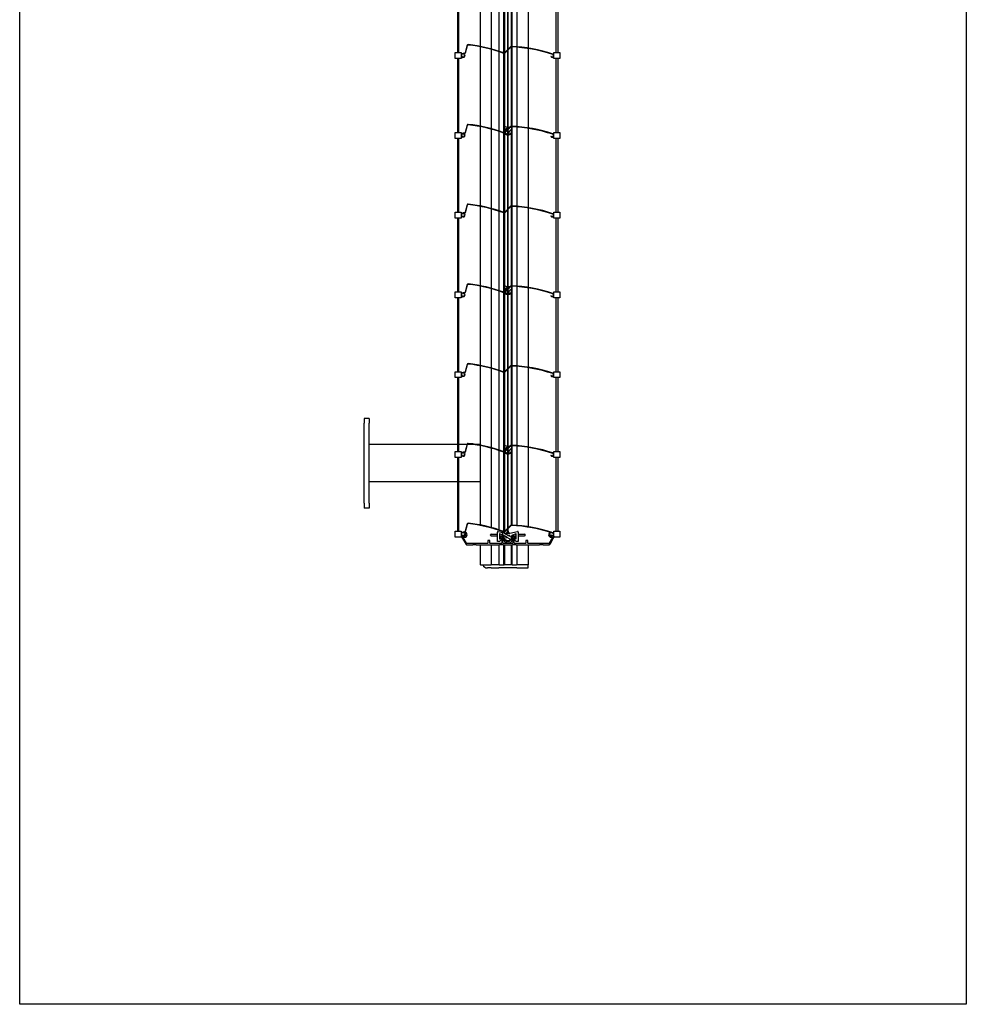
# Model space of a CAD drawing. Units: millimetres. Extents: x -22 to 361286, y -3817 to 3265.
# Drawn here: x 1528 to 2478, y -84 to 904 of the extents above; entities that cross this region are included whole.
import ezdxf

# ---------------------------------------------------------------- set-up
doc = ezdxf.new("R2010")
doc.units = ezdxf.units.MM
doc.header["$LTSCALE"] = 5
doc.layers.add('SLT_tabelka', color=20, linetype='Continuous')
doc.layers.add('system', color=120, linetype='Continuous', lineweight=25)

msp = doc.modelspace()

# ---------------------------------------------------------------- linework, layer by layer
at = {"layer": 'SLT_tabelka'}
msp.add_lwpolyline([(1528.32, 1866.09), (2478.32, 1866.09), (2478.32, -83.91), (1528.32, -83.91)], close=True, dxfattribs=at)
at = {"layer": 'system'}
for p, q in [((1990.53, 956.36), (1990.53, 876.82)), ((2001.43, 953.84), (2001.43, 874.31)), ((2009.23, 951.5), (2009.23, 871.97)), ((2014.02, 949.82), (2014.02, 870.3)), ((2014.92, 949.83), (2014.92, 870.4)), ((2018.07, 873.55), (2018.07, 952.91)), ((2018.37, 953.21), (2018.37, 873.85)), ((2021.52, 953.53), (2021.52, 876.71)), ((2022.42, 876.68), (2022.42, 956.23)), ((2027.23, 955.94), (2027.23, 876.39)), ((2038.73, 954.6), (2038.73, 875.05)), ((1967.58, 944.57), (1967.58, 870.57)), ((1969.08, 870.57), (1969.08, 944.57)), ((2066.78, 870.57), (2066.78, 944.57)), ((2068.28, 944.57), (2068.28, 870.57)), ((1965.33, 864.57), (1965.33, 870.57)), ((1965.33, 870.57), (1971.33, 870.57)), ((1971.33, 870.57), (1971.33, 867.77)), ((1974.33, 869.73), (1973.33, 869.73)), ((1973.33, 869.28), (1974.33, 869.28)), ((1977.37, 877.9), (1975.3, 870.46)), ((1975.73, 870.34), (1977.8, 877.78)), ((1990.53, 876.36), (1990.53, 796.82)), ((2001.43, 873.84), (2001.43, 794.31)), ((2009.23, 871.5), (2009.23, 791.97)), ((2014.02, 869.82), (2014.02, 790.3)), ((2020.95, 876.42), (2014.86, 870.33)), ((2014.92, 869.83), (2014.92, 790.4)), ((2015.18, 870.02), (2021.27, 876.1)), ((2018.07, 793.55), (2018.07, 872.91)), ((2018.37, 873.21), (2018.37, 793.85)), ((2021.52, 876.25), (2021.52, 796.71)), ((2022.42, 796.68), (2022.42, 876.23)), ((2027.23, 875.94), (2027.23, 796.39)), ((2038.73, 874.6), (2038.73, 795.05)), ((2064.53, 864.57), (2064.53, 870.57)), ((2064.53, 870.57), (2070.53, 870.57)), ((2070.53, 870.57), (2070.53, 864.57)), ((1971.33, 864.57), (1965.33, 864.57)), ((1967.58, 864.57), (1967.58, 790.57)), ((1969.08, 790.57), (1969.08, 864.57)), ((1971.33, 867.7), (1971.33, 864.57)), ((1975.3, 868.08), (1974.86, 868)), ((2061.75, 866.81), (2061.36, 866.58)), ((2070.53, 864.57), (2064.53, 864.57)), ((2066.78, 790.57), (2066.78, 864.57)), ((2068.28, 864.57), (2068.28, 790.57)), ((1965.33, 784.57), (1965.33, 790.57)), ((1965.33, 790.57), (1971.33, 790.57)), ((1971.33, 790.57), (1971.33, 787.77)), ((1977.37, 797.9), (1975.3, 790.46)), ((1975.73, 790.34), (1977.8, 797.78)), ((1990.53, 796.36), (1990.53, 716.82)), ((2001.43, 793.84), (2001.43, 714.31)), ((2009.23, 791.5), (2009.23, 711.97)), ((2020.95, 796.42), (2014.86, 790.33)), ((2015.18, 790.02), (2021.27, 796.1)), ((2016.45, 789.17), (2015.39, 790.23)), ((2016.01, 793.67), (2017.61, 795.28)), ((2018.07, 794.61), (2016.31, 792.85)), ((2016.49, 791.96), (2016.31, 792.14)), ((2018.07, 790.08), (2017.52, 789.52)), ((2018.07, 713.55), (2018.07, 792.91)), ((2018.43, 794.97), (2018.37, 794.91)), ((2021.76, 793.77), (2018.37, 790.38)), ((2018.37, 793.21), (2018.37, 713.85)), ((2019.32, 794.79), (2019.14, 794.97)), ((2019.34, 789.73), (2019.98, 791.86)), ((2021.05, 795.89), (2022.11, 794.83)), ((2021.52, 796.25), (2021.52, 795.42)), ((2021.52, 793.53), (2021.52, 716.71)), ((2021.76, 793.77), (2022.11, 794.12)), ((2022.42, 716.68), (2022.42, 796.23)), ((2027.23, 795.94), (2027.23, 716.39)), ((2038.73, 794.6), (2038.73, 715.05)), ((2064.53, 784.57), (2064.53, 790.57)), ((2064.53, 790.57), (2070.53, 790.57)), ((2070.53, 790.57), (2070.53, 784.57)), ((1971.33, 784.57), (1965.33, 784.57)), ((1967.58, 784.57), (1967.58, 710.57)), ((1969.08, 710.57), (1969.08, 784.57)), ((1971.33, 787.7), (1971.33, 784.57)), ((1974.33, 789.73), (1973.33, 789.73)), ((1973.33, 789.28), (1974.33, 789.28)), ((1975.3, 788.08), (1974.86, 788)), ((2014.02, 789.82), (2014.02, 710.3)), ((2014.92, 789.83), (2014.92, 710.4)), ((2017.16, 789.17), (2017.52, 789.52)), ((2018.37, 789.66), (2018.51, 789.52)), ((2061.75, 786.81), (2061.36, 786.58)), ((2070.53, 784.57), (2064.53, 784.57)), ((2066.78, 710.57), (2066.78, 784.57)), ((2068.28, 784.57), (2068.28, 710.57)), ((1977.37, 717.9), (1975.3, 710.46)), ((1975.73, 710.34), (1977.8, 717.78)), ((1990.53, 716.36), (1990.53, 636.82)), ((2001.43, 713.84), (2001.43, 634.31)), ((2009.23, 711.5), (2009.23, 631.97)), ((2020.95, 716.42), (2014.86, 710.33)), ((2015.18, 710.02), (2021.27, 716.1)), ((2018.07, 633.55), (2018.07, 712.91)), ((2018.37, 713.21), (2018.37, 633.85)), ((2021.52, 716.25), (2021.52, 636.71)), ((2022.42, 636.68), (2022.42, 716.23)), ((2027.23, 715.94), (2027.23, 636.39)), ((2038.73, 714.6), (2038.73, 635.05)), ((1965.33, 704.57), (1965.33, 710.57)), ((1965.33, 710.57), (1971.33, 710.57)), ((1971.33, 704.57), (1965.33, 704.57)), ((1967.58, 704.57), (1967.58, 630.57)), ((1969.08, 630.57), (1969.08, 704.57)), ((1971.33, 710.57), (1971.33, 707.77)), ((1971.33, 707.7), (1971.33, 704.57)), ((1974.33, 709.73), (1973.33, 709.73)), ((1973.33, 709.28), (1974.33, 709.28)), ((1975.3, 708.08), (1974.86, 708)), ((2014.02, 709.82), (2014.02, 630.3)), ((2014.92, 709.83), (2014.92, 630.4)), ((2061.75, 706.81), (2061.36, 706.58)), ((2064.53, 704.57), (2064.53, 710.57)), ((2064.53, 710.57), (2070.53, 710.57)), ((2070.53, 704.57), (2064.53, 704.57)), ((2066.78, 630.57), (2066.78, 704.57)), ((2068.28, 704.57), (2068.28, 630.57)), ((2070.53, 710.57), (2070.53, 704.57)), ((1977.37, 637.9), (1975.3, 630.46)), ((1975.73, 630.34), (1977.8, 637.78)), ((1990.53, 636.36), (1990.53, 556.82)), ((2001.43, 633.84), (2001.43, 554.31)), ((2020.95, 636.42), (2014.86, 630.33)), ((2015.18, 630.02), (2021.27, 636.1)), ((2016.01, 633.67), (2017.61, 635.28)), ((2018.07, 634.61), (2016.31, 632.85)), ((2016.49, 631.96), (2016.31, 632.14)), ((2018.07, 553.55), (2018.07, 632.91)), ((2018.43, 634.97), (2018.37, 634.91)), ((2021.76, 633.77), (2018.37, 630.38)), ((2018.37, 633.21), (2018.37, 553.85)), ((2019.32, 634.79), (2019.14, 634.97)), ((2021.05, 635.89), (2022.11, 634.83)), ((2021.52, 636.25), (2021.52, 635.42)), ((2021.52, 633.53), (2021.52, 556.71)), ((2021.76, 633.77), (2022.11, 634.12)), ((2022.42, 556.68), (2022.42, 636.23)), ((2027.23, 635.94), (2027.23, 556.39)), ((2038.73, 634.6), (2038.73, 555.05)), ((1965.33, 624.57), (1965.33, 630.57)), ((1965.33, 630.57), (1971.33, 630.57)), ((1971.33, 624.57), (1965.33, 624.57)), ((1967.58, 624.57), (1967.58, 550.57)), ((1969.08, 550.57), (1969.08, 624.57)), ((1971.33, 630.57), (1971.33, 627.77)), ((1971.33, 627.7), (1971.33, 624.57)), ((1974.33, 629.73), (1973.33, 629.73)), ((1973.33, 629.28), (1974.33, 629.28)), ((1975.3, 628.08), (1974.86, 628)), ((2009.23, 631.5), (2009.23, 551.97)), ((2014.02, 629.82), (2014.02, 550.3)), ((2014.92, 629.83), (2014.92, 550.4)), ((2016.45, 629.17), (2015.39, 630.23)), ((2017.16, 629.17), (2017.52, 629.52)), ((2018.07, 630.08), (2017.52, 629.52)), ((2018.37, 629.66), (2018.51, 629.52)), ((2019.34, 629.73), (2019.98, 631.86)), ((2061.75, 626.81), (2061.36, 626.58)), ((2064.53, 624.57), (2064.53, 630.57)), ((2064.53, 630.57), (2070.53, 630.57)), ((2070.53, 624.57), (2064.53, 624.57)), ((2066.78, 550.57), (2066.78, 624.57)), ((2068.28, 624.57), (2068.28, 550.57)), ((2070.53, 630.57), (2070.53, 624.57)), ((1977.37, 557.9), (1975.3, 550.46)), ((1975.73, 550.34), (1977.8, 557.78)), ((1990.53, 556.36), (1990.53, 476.82)), ((2001.43, 553.84), (2001.43, 474.31)), ((2020.95, 556.42), (2014.86, 550.33)), ((2015.18, 550.02), (2021.27, 556.1)), ((2018.37, 553.21), (2018.37, 473.85)), ((2021.52, 556.25), (2021.52, 476.71)), ((2022.42, 476.68), (2022.42, 556.23)), ((2027.23, 555.94), (2027.23, 476.39)), ((2038.73, 554.6), (2038.73, 475.05)), ((1965.33, 544.57), (1965.33, 550.57)), ((1965.33, 550.57), (1971.33, 550.57)), ((1971.33, 544.57), (1965.33, 544.57)), ((1967.58, 544.57), (1967.58, 470.57)), ((1969.08, 470.57), (1969.08, 544.57)), ((1971.33, 550.57), (1971.33, 547.77)), ((1971.33, 547.7), (1971.33, 544.57)), ((1974.33, 549.73), (1973.33, 549.73)), ((1973.33, 549.28), (1974.33, 549.28)), ((1975.3, 548.08), (1974.86, 548)), ((2009.23, 551.5), (2009.23, 471.97)), ((2014.02, 549.82), (2014.02, 470.3)), ((2014.92, 549.83), (2014.92, 470.4)), ((2018.07, 473.55), (2018.07, 552.91)), ((2061.75, 546.81), (2061.36, 546.58)), ((2064.53, 544.57), (2064.53, 550.57)), ((2064.53, 550.57), (2070.53, 550.57)), ((2070.53, 544.57), (2064.53, 544.57)), ((2066.78, 470.57), (2066.78, 544.57)), ((2068.28, 544.57), (2068.28, 470.57)), ((2070.53, 550.57), (2070.53, 544.57)), ((1873.93, 503.77), (1873.93, 498.77)), ((1878.93, 503.77), (1873.93, 503.77)), ((1878.93, 503.77), (1878.93, 498.77)), ((1873.93, 418.77), (1873.93, 498.77)), ((1878.93, 418.77), (1878.93, 498.77)), ((1967.58, 477.57), (1878.93, 477.57)), ((1977.28, 477.57), (1969.08, 477.57)), ((1977.37, 477.9), (1975.3, 470.46)), ((1975.73, 470.34), (1977.8, 477.78)), ((1983.28, 477.57), (1977.75, 477.57)), ((1990.53, 477.57), (1986.28, 477.57)), ((1990.53, 476.36), (1990.53, 396.82)), ((2020.95, 476.42), (2014.86, 470.33)), ((2015.18, 470.02), (2021.27, 476.1)), ((2016.01, 473.67), (2017.61, 475.28)), ((2018.07, 474.61), (2016.31, 472.85)), ((2018.43, 474.97), (2018.37, 474.91)), ((2019.32, 474.79), (2019.14, 474.97)), ((2021.05, 475.89), (2022.11, 474.83)), ((2021.52, 476.25), (2021.52, 475.42)), ((2021.76, 473.77), (2022.11, 474.12)), ((2022.42, 396.68), (2022.42, 476.23)), ((2027.23, 475.94), (2027.23, 396.39)), ((2038.73, 474.6), (2038.73, 395.05)), ((1965.33, 464.57), (1965.33, 470.57)), ((1965.33, 470.57), (1971.33, 470.57)), ((1971.33, 464.57), (1965.33, 464.57)), ((1967.58, 464.57), (1967.58, 390.57)), ((1969.08, 390.57), (1969.08, 464.57)), ((1971.33, 470.57), (1971.33, 467.77)), ((1971.33, 467.7), (1971.33, 464.57)), ((1974.33, 469.73), (1973.33, 469.73)), ((1973.33, 469.28), (1974.33, 469.28)), ((1975.3, 468.08), (1974.86, 468)), ((2001.43, 473.84), (2001.43, 394.31)), ((2009.23, 471.5), (2009.23, 391.97)), ((2014.02, 469.82), (2014.02, 390.3)), ((2014.92, 469.83), (2014.92, 390.4)), ((2016.45, 469.17), (2015.39, 470.23)), ((2016.49, 471.96), (2016.31, 472.14)), ((2017.16, 469.17), (2017.52, 469.52)), ((2018.07, 470.08), (2017.52, 469.52)), ((2018.07, 393.55), (2018.07, 472.91)), ((2021.76, 473.77), (2018.37, 470.38)), ((2018.37, 473.21), (2018.37, 393.85)), ((2018.37, 469.66), (2018.51, 469.52)), ((2019.34, 469.73), (2019.98, 471.86)), ((2021.52, 473.53), (2021.52, 396.71)), ((2061.75, 466.81), (2061.36, 466.58)), ((2064.53, 464.57), (2064.53, 470.57)), ((2064.53, 470.57), (2070.53, 470.57)), ((2070.53, 464.57), (2064.53, 464.57)), ((2066.78, 390.57), (2066.78, 464.57)), ((2068.28, 464.57), (2068.28, 390.57)), ((2070.53, 470.57), (2070.53, 464.57)), ((1974.01, 439.97), (1878.93, 439.97)), ((1990.53, 439.97), (1974.01, 439.97)), ((1873.93, 418.77), (1873.93, 413.77)), ((1878.93, 418.77), (1878.93, 413.77)), ((1878.93, 413.77), (1873.93, 413.77)), ((1977.37, 397.9), (1975.3, 390.46)), ((1975.73, 390.34), (1977.8, 397.78)), ((1990.53, 396.36), (1990.53, 396.31)), ((1990.84, 396.3), (1990.84, 396.25)), ((2020.95, 396.42), (2014.86, 390.33)), ((2015.18, 390.02), (2021.27, 396.1)), ((1965.33, 390.57), (1971.33, 390.57)), ((1965.33, 384.57), (1965.33, 390.57)), ((1971.33, 390.57), (1971.33, 387.77)), ((1971.33, 387.7), (1971.33, 384.57)), ((1974.79, 385.73), (1972.15, 385.73)), ((1974.33, 389.73), (1973.33, 389.73)), ((1973.33, 389.28), (1974.33, 389.28)), ((1975.3, 388.08), (1974.86, 388)), ((2000.72, 386.57), (2000.72, 387.08)), ((2001.43, 393.84), (2001.43, 393.79)), ((2001.43, 387.57), (2007.82, 387.57)), ((2001.44, 386.07), (2007.82, 386.07)), ((2007.82, 380.27), (2007.82, 389.77)), ((2008.42, 390.26), (2016.22, 388.77)), ((2009.23, 391.5), (2009.23, 391.44)), ((2009.82, 387.67), (2009.82, 383.05)), ((2009.82, 387.57), (2010.86, 387.57)), ((2009.82, 386.07), (2014.3, 386.07)), ((2013.34, 386.65), (2010.09, 387.86)), ((2012.46, 387.3), (2013.58, 389.25)), ((2017.59, 384.19), (2013.58, 386.51)), ((2014.83, 388.67), (2018.84, 386.36)), ((2016.22, 388.77), (2020.22, 388.77)), ((2017.26, 388.77), (2018.07, 391.27)), ((2017.57, 388.77), (2018.22, 390.76)), ((2018.07, 391.27), (2018.07, 392.91)), ((2018.22, 390.76), (2018.87, 388.77)), ((2018.3, 386.67), (2019.85, 386.67)), ((2018.37, 393.21), (2018.37, 391.27)), ((2018.37, 391.27), (2019.19, 388.77)), ((2018.86, 386.35), (2018.84, 386.36)), ((2018.86, 386.35), (2021.15, 385.02)), ((2020.22, 388.77), (2028.03, 390.26)), ((2022.14, 386.07), (2026.62, 386.07)), ((2026.35, 387.86), (2022.26, 386.34)), ((2025.58, 387.57), (2026.62, 387.57)), ((2026.62, 383.05), (2026.62, 387.67)), ((2028.62, 389.77), (2028.62, 380.27)), ((2028.62, 387.57), (2035.01, 387.57)), ((2028.62, 386.07), (2035, 386.07)), ((2035.72, 387.08), (2035.72, 386.57)), ((2038.73, 394.6), (2038.73, 394.55)), ((2061.75, 386.81), (2061.36, 386.58)), ((2064.29, 385.73), (2061.65, 385.73)), ((2064.29, 385.73), (2064.3, 385.73)), ((2064.53, 390.57), (2070.53, 390.57)), ((2064.53, 385.66), (2064.53, 390.57)), ((2070.53, 390.57), (2070.53, 384.57)), ((1971.33, 384.57), (1965.33, 384.57)), ((1971.78, 385.09), (1976.26, 377.32)), ((1976.75, 378.47), (1973.45, 384.2)), ((1973.67, 384.57), (1974.79, 384.57)), ((1976.7, 377.07), (1982.93, 377.07)), ((1998.02, 378.37), (1976.93, 378.37)), ((1986.51, 377.07), (1982.93, 377.07)), ((1986.51, 377.07), (2009.93, 377.07)), ((1990.53, 377.07), (1990.53, 356.77)), ((1998.22, 380.97), (1998.22, 378.57)), ((2000.02, 381.17), (1998.42, 381.17)), ((2000.22, 378.57), (2000.22, 380.97)), ((2011.82, 378.37), (2000.42, 378.37)), ((2001.43, 377.07), (2001.43, 356.77)), ((2009.74, 380.27), (2007.82, 380.27)), ((2009.23, 377.07), (2009.23, 356.77)), ((2011.96, 382.41), (2009.88, 380.33)), ((2013.51, 377.07), (2009.93, 377.07)), ((2010.12, 382.87), (2011.7, 383.79)), ((2010.52, 383.82), (2011.52, 383.82)), ((2012.92, 384.92), (2011.92, 384.92)), ((2012.02, 383.32), (2012.02, 378.57)), ((2013.12, 378.57), (2013.12, 384.72)), ((2023.12, 378.37), (2013.32, 378.37)), ((2013.51, 377.07), (2022.93, 377.07)), ((2014.02, 377.07), (2014.02, 356.77)), ((2014.92, 377.07), (2014.92, 356.77)), ((2018.15, 383.87), (2016.59, 383.87)), ((2017.59, 384.19), (2017.61, 384.18)), ((2019.9, 382.86), (2017.61, 384.18)), ((2021.12, 382.28), (2022.27, 384.26)), ((2021.52, 377.07), (2021.52, 356.77)), ((2022.42, 356.77), (2022.42, 377.07)), ((2026.51, 377.07), (2022.93, 377.07)), ((2023.32, 384.72), (2023.32, 378.57)), ((2024.53, 384.92), (2023.52, 384.92)), ((2024.42, 378.57), (2024.42, 383.32)), ((2026.56, 380.33), (2024.48, 382.41)), ((2036.02, 378.37), (2024.62, 378.37)), ((2024.74, 383.79), (2026.32, 382.87)), ((2024.92, 383.82), (2025.92, 383.82)), ((2026.51, 377.07), (2049.93, 377.07)), ((2028.62, 380.27), (2026.71, 380.27)), ((2027.23, 377.07), (2027.23, 356.77)), ((2036.22, 380.97), (2036.22, 378.57)), ((2038.02, 381.17), (2036.42, 381.17)), ((2038.22, 378.57), (2038.22, 380.97)), ((2059.52, 378.37), (2038.42, 378.37)), ((2038.73, 377.07), (2038.73, 356.77)), ((2053.51, 377.07), (2049.93, 377.07)), ((2053.51, 377.07), (2059.75, 377.07)), ((2063, 384.2), (2059.69, 378.47)), ((2059.76, 377.07), (2059.75, 377.07)), ((2060.18, 377.32), (2064.66, 385.09)), ((2064.53, 384.84), (2060.19, 377.32)), ((2061.65, 384.57), (2062.78, 384.57)), ((2064.53, 384.57), (2064.53, 384.86)), ((2070.53, 384.57), (2064.53, 384.57)), ((1990.84, 356.77), (1990.53, 356.77)), ((1990.84, 356.77), (2001.42, 356.77)), ((2001.43, 356.77), (2001.42, 356.77)), ((2009.19, 356.77), (2001.43, 356.77)), ((2009.23, 356.77), (2009.19, 356.77)), ((2009.43, 356.77), (2009.23, 356.77)), ((2009.43, 356.77), (2013.83, 356.77)), ((2013.92, 356.77), (2013.83, 356.77)), ((2014.02, 356.77), (2013.92, 356.77)), ((2014.22, 356.77), (2014.02, 356.77)), ((2014.22, 356.77), (2014.37, 356.77)), ((2014.56, 356.77), (2014.37, 356.77)), ((2014.67, 356.77), (2014.56, 356.77)), ((2021.78, 356.77), (2014.67, 356.77)), ((2021.88, 356.77), (2021.78, 356.77)), ((2022.08, 356.77), (2021.88, 356.77)), ((2022.08, 356.77), (2022.22, 356.77)), ((2022.42, 356.77), (2022.22, 356.77)), ((2022.53, 356.77), (2022.42, 356.77)), ((2022.63, 356.77), (2022.53, 356.77)), ((2022.63, 356.77), (2027.03, 356.77)), ((2027.23, 356.77), (2027.03, 356.77)), ((2027.27, 356.77), (2027.23, 356.77)), ((2038.73, 356.77), (2027.27, 356.77)), ((2038.73, 353.77), (2038.73, 356.77)), ((1997.93, 353.77), (1997.73, 353.77)), ((2001.33, 353.77), (1997.93, 353.77)), ((2001.33, 353.77), (2001.49, 353.77)), ((2001.49, 353.77), (2009.12, 353.77)), ((2009.12, 353.77), (2009.23, 353.77)), ((2009.43, 353.77), (2009.23, 353.77)), ((2027.03, 353.77), (2009.43, 353.77)), ((2027.23, 353.77), (2027.03, 353.77)), ((2027.23, 353.77), (2027.34, 353.77)), ((2027.34, 353.77), (2038.73, 353.77))]:
    msp.add_line(p, q, dxfattribs=at)
for centre, radius, start, end in [((1973.33, 867.73), 2, 90, 10), ((1973.33, 867.73), 1.55, 90, 10), ((1974.33, 870.73), 1, 270, 344.42149), ((1974.33, 870.73), 1.45, 270, 344.42149), ((1978.33, 877.63), 1, 83.82957, 164.42149), ((1978.33, 877.63), 0.55, 83.82957, 164.42149), ((1962.32, 729.49), 149.55, 69.73191, 83.82957), ((1962.32, 729.49), 150, 69.73191, 83.82957), ((2014.47, 870.72), 1, 249.73191, 315), ((2014.47, 870.72), 0.55, 249.73191, 315), ((2021.66, 875.72), 1, 87.69209, 135), ((2021.66, 875.72), 0.55, 87.69209, 135), ((2015.66, 726.84), 149.55, 71.45008, 87.69209), ((2015.66, 726.84), 150, 71.45008, 87.69209), ((2062.83, 867.43), 1.7, 210, 71.45008), ((2062.83, 867.43), 1.25, 210, 71.45008), ((1974.33, 790.73), 1, 270, 344.42149), ((1974.33, 790.73), 1.45, 270, 344.42149), ((1978.33, 797.63), 1, 83.82957, 164.42149), ((1978.33, 797.63), 0.55, 83.82957, 164.42149), ((1962.32, 649.49), 149.55, 69.73191, 83.82957), ((1962.32, 649.49), 150, 69.73191, 83.82957), ((2014.47, 790.72), 1, 249.73191, 315), ((2014.47, 790.72), 0.55, 249.73191, 315), ((2018.22, 793.06), 5, 129.26083, 131.29987), ((2009.99, 792.88), 5.5, 333.79415, 26.20585), ((2018.41, 801.29), 5.5, 239.06037, 266.51733), ((2018.22, 793.06), 2.3, 164.59185, 213.71718), ((2016.67, 792.49), 0.5, 135, 225), ((2018.22, 793.06), 2.3, 93.73934, 105.40815), ((2018.41, 801.29), 5.5, 269.6447, 297.40213), ((2018.22, 793.06), 2.3, 56.28282, 86.26066), ((2018.22, 793.06), 4.4, 271.95364, 318.59038), ((2018.79, 794.62), 0.5, 45, 135), ((2021.66, 795.72), 1, 87.69209, 135), ((2021.66, 795.72), 0.55, 87.69209, 135), ((2015.66, 646.84), 149.55, 71.45008, 87.69209), ((2015.66, 646.84), 150, 71.45008, 87.69209), ((2021.76, 794.47), 0.5, 315, 45), ((1973.33, 787.73), 2, 90, 10), ((1973.33, 787.73), 1.55, 90, 10), ((2018.22, 793.06), 5, 228.70013, 268.28087), ((2018.22, 793.06), 4.4, 224.94124, 268.04636), ((2016.81, 789.52), 0.5, 225, 315), ((2018.22, 793.06), 5, 271.71913, 311.29987), ((2018.86, 789.88), 0.5, 225, 343.15497), ((2062.83, 787.43), 1.7, 210, 71.45008), ((2062.83, 787.43), 1.25, 210, 71.45008), ((1978.33, 717.63), 1, 83.82957, 164.42149), ((1978.33, 717.63), 0.55, 83.82957, 164.42149), ((1962.32, 569.49), 149.55, 69.73191, 83.82957), ((1962.32, 569.49), 150, 69.73191, 83.82957), ((2021.66, 715.72), 1, 87.69209, 135), ((2021.66, 715.72), 0.55, 87.69209, 135), ((2015.66, 566.84), 149.55, 71.45008, 87.69209), ((2015.66, 566.84), 150, 71.45008, 87.69209), ((1973.33, 707.73), 2, 90, 10), ((1973.33, 707.73), 1.55, 90, 10), ((1974.33, 710.73), 1, 270, 344.42149), ((1974.33, 710.73), 1.45, 270, 344.42149), ((2014.47, 710.72), 1, 249.73191, 315), ((2014.47, 710.72), 0.55, 249.73191, 315), ((2062.83, 707.43), 1.7, 210, 71.45008), ((2062.83, 707.43), 1.25, 210, 71.45008), ((1978.33, 637.63), 1, 83.82957, 164.42149), ((1978.33, 637.63), 0.55, 83.82957, 164.42149), ((1962.32, 489.49), 149.55, 69.73191, 83.82957), ((1962.32, 489.49), 150, 69.73191, 83.82957), ((2018.22, 633.06), 5, 129.26083, 131.29987), ((2009.99, 632.88), 5.5, 333.79415, 26.20585), ((2018.41, 641.29), 5.5, 239.06037, 266.51733), ((2018.22, 633.06), 2.3, 164.59185, 213.71718), ((2016.67, 632.49), 0.5, 135, 225), ((2018.22, 633.06), 2.3, 93.73934, 105.40815), ((2018.41, 641.29), 5.5, 269.6447, 297.40213), ((2018.22, 633.06), 2.3, 56.28282, 86.26066), ((2018.79, 634.62), 0.5, 45, 135), ((2021.66, 635.72), 1, 87.69209, 135), ((2021.66, 635.72), 0.55, 87.69209, 135), ((2015.66, 486.84), 149.55, 71.45008, 87.69209), ((2015.66, 486.84), 150, 71.45008, 87.69209), ((2021.76, 634.47), 0.5, 315, 45), ((1973.33, 627.73), 2, 90, 10), ((1973.33, 627.73), 1.55, 90, 10), ((1974.33, 630.73), 1, 270, 344.42149), ((1974.33, 630.73), 1.45, 270, 344.42149), ((2014.47, 630.72), 1, 249.73191, 315), ((2014.47, 630.72), 0.55, 249.73191, 315), ((2018.22, 633.06), 5, 228.70013, 268.28087), ((2018.22, 633.06), 4.4, 224.94124, 268.04636), ((2016.81, 629.52), 0.5, 225, 315), ((2018.22, 633.06), 4.4, 271.95364, 318.59038), ((2018.22, 633.06), 5, 271.71913, 311.29987), ((2018.86, 629.88), 0.5, 225, 343.15497), ((2062.83, 627.43), 1.7, 210, 71.45008), ((2062.83, 627.43), 1.25, 210, 71.45008), ((1978.33, 557.63), 1, 83.82957, 164.42149), ((1978.33, 557.63), 0.55, 83.82957, 164.42149), ((1962.32, 409.49), 149.55, 69.73191, 83.82957), ((1962.32, 409.49), 150, 69.73191, 83.82957), ((2021.66, 555.72), 1, 87.69209, 135), ((2021.66, 555.72), 0.55, 87.69209, 135), ((2015.66, 406.84), 149.55, 71.45008, 87.69209), ((2015.66, 406.84), 150, 71.45008, 87.69209), ((1973.33, 547.73), 2, 90, 10), ((1973.33, 547.73), 1.55, 90, 10), ((1974.33, 550.73), 1, 270, 344.42149), ((1974.33, 550.73), 1.45, 270, 344.42149), ((2014.47, 550.72), 1, 249.73191, 315), ((2014.47, 550.72), 0.55, 249.73191, 315), ((2062.83, 547.43), 1.7, 210, 71.45008), ((2062.83, 547.43), 1.25, 210, 71.45008), ((1978.33, 477.63), 1, 83.82957, 164.42149), ((1978.33, 477.63), 0.55, 83.82957, 164.42149), ((1962.32, 329.49), 149.55, 69.73191, 83.82957), ((1962.32, 329.49), 150, 69.73191, 83.82957), ((2018.22, 473.06), 5, 129.26083, 131.29987), ((2009.99, 472.88), 5.5, 333.79415, 26.20585), ((2018.41, 481.29), 5.5, 239.06037, 266.51733), ((2018.22, 473.06), 2.3, 93.73934, 105.40815), ((2018.41, 481.29), 5.5, 269.6447, 297.40213), ((2018.22, 473.06), 2.3, 56.28282, 86.26066), ((2018.79, 474.62), 0.5, 45, 135), ((2021.66, 475.72), 1, 87.69209, 135), ((2021.66, 475.72), 0.55, 87.69209, 135), ((2015.66, 326.84), 149.55, 71.45008, 87.69209), ((2015.66, 326.84), 150, 71.45008, 87.69209), ((2021.76, 474.47), 0.5, 315, 45), ((1973.33, 467.73), 2, 90, 10), ((1973.33, 467.73), 1.55, 90, 10), ((1974.33, 470.73), 1, 270, 344.42149), ((1974.33, 470.73), 1.45, 270, 344.42149), ((2014.47, 470.72), 1, 249.73191, 315), ((2014.47, 470.72), 0.55, 249.73191, 315), ((2018.22, 473.06), 5, 228.70013, 268.28087), ((2018.22, 473.06), 4.4, 224.94124, 268.04636), ((2018.22, 473.06), 2.3, 164.59185, 213.71718), ((2016.67, 472.49), 0.5, 135, 225), ((2016.81, 469.52), 0.5, 225, 315), ((2018.22, 473.06), 4.4, 271.95364, 318.59038), ((2018.22, 473.06), 5, 271.71913, 311.29987), ((2018.86, 469.88), 0.5, 225, 343.15497), ((2062.83, 467.43), 1.7, 210, 71.45008), ((2062.83, 467.43), 1.25, 210, 71.45008), ((1978.33, 397.63), 1, 83.82957, 164.42149), ((1978.33, 397.63), 0.55, 83.82957, 164.42149), ((1962.32, 249.49), 149.55, 69.73191, 83.82957), ((1962.32, 249.49), 150, 69.73191, 83.82957), ((2021.66, 395.72), 1, 87.69209, 135), ((2021.66, 395.72), 0.55, 87.69209, 135), ((2015.66, 246.84), 149.55, 71.45008, 87.69209), ((2015.66, 246.84), 150, 71.45008, 87.69209), ((1973.33, 387.73), 2, 90, 10), ((1972.15, 385.3), 0.43, 90, 210), ((1973.33, 387.73), 1.55, 90, 10), ((1974.33, 390.73), 1, 270, 344.42149), ((1974.33, 390.73), 1.45, 270, 344.42149), ((1974.79, 389.3), 0.27, 90, 270), ((1974.79, 387.07), 2.5, 270, 90), ((1974.79, 387.38), 1.65, 270, 90), ((2008.32, 389.77), 0.5, 79.18576, 180), ((2010.02, 387.67), 0.2, 69.65222, 180), ((2018.22, 383.07), 4.5, 152.67154, 27.32846), ((2014.47, 390.72), 1, 249.73191, 315), ((2018.22, 385.27), 4, 168.20996, 313.07622), ((2014.47, 390.72), 0.55, 249.73191, 315), ((2018.22, 386.74), 2.61, 108.36507, 128.67995), ((2018.22, 386.74), 2.61, 79.46093, 100.53907), ((2018.22, 386.74), 2.61, 51.32005, 71.63493), ((2018.22, 385.27), 2.15, 5.54874, 40.62933), ((2018.22, 385.27), 4, 346.92378, 12.10554), ((2022.33, 386.15), 0.2, 110.34778, 192.10554), ((2026.42, 387.67), 0.2, 0, 110.34778), ((2028.12, 389.77), 0.5, 0, 100.81424), ((2061.65, 387.07), 2.5, 90, 270), ((2061.65, 387.38), 1.65, 90, 270), ((2062.83, 387.43), 1.7, 210, 71.45008), ((2061.65, 389.3), 0.27, 270, 90), ((2062.83, 387.43), 1.25, 210, 71.45008), ((2064.29, 385.3), 0.43, 330, 90), ((2064.3, 385.3), 0.43, 57.37064, 90), ((1973.67, 384.32), 0.25, 90, 210), ((1976.7, 377.57), 0.5, 210, 270), ((1976.93, 378.57), 0.2, 210, 270), ((1998.02, 378.57), 0.2, 270, 0), ((1998.42, 380.97), 0.2, 90, 180), ((2000.02, 380.97), 0.2, 0, 90), ((2000.42, 378.57), 0.2, 180, 270), ((2009.74, 380.47), 0.2, 270, 315), ((2010.02, 383.05), 0.2, 180, 300), ((2010.52, 384.12), 0.3, 129.40057, 270), ((2011.92, 382.42), 2.5, 90, 129.40057), ((2011.52, 383.32), 0.5, 0, 90), ((2011.82, 378.57), 0.2, 270, 0), ((2011.82, 382.55), 0.2, 315, 0), ((2012.92, 384.72), 0.2, 0, 90), ((2013.32, 378.57), 0.2, 180, 270), ((2018.22, 383.07), 3, 189.41803, 344.73082), ((2018.22, 383.07), 2.65, 200.78398, 339.21602), ((2018.22, 385.27), 2.15, 185.54874, 220.62933), ((2023.12, 378.57), 0.2, 270, 0), ((2023.52, 384.72), 0.2, 90, 180), ((2024.92, 383.32), 0.5, 90, 180), ((2024.62, 382.55), 0.2, 180, 225), ((2024.62, 378.57), 0.2, 180, 270), ((2024.53, 382.42), 2.5, 50.59943, 90), ((2025.92, 384.12), 0.3, 270, 50.59943), ((2026.42, 383.05), 0.2, 240, 0), ((2026.71, 380.47), 0.2, 225, 270), ((2036.02, 378.57), 0.2, 270, 0), ((2036.42, 380.97), 0.2, 90, 180), ((2038.02, 380.97), 0.2, 0, 90), ((2038.42, 378.57), 0.2, 180, 270), ((2059.52, 378.57), 0.2, 270, 330), ((2059.75, 377.57), 0.5, 270, 330), ((2059.76, 377.57), 0.5, 270, 330), ((2062.78, 384.32), 0.25, 330, 90), ((1997.73, 358.77), 5, 203.57818, 270)]:
    msp.add_arc(centre, radius, start, end, dxfattribs=at)
for centre, major_axis, ratio, start_param, end_param in [((2020.43, 792.31), (-0.448, -0.482), 0.132137, 4.449102, 6.019898), ((2017.86, 789.74), (0.212, 0.212), 0.3, 0.022823, 1.570796), ((2020.43, 632.31), (-0.448, -0.482), 0.132137, 4.449102, 6.019898), ((2017.86, 629.74), (0.212, 0.212), 0.3, 0.022823, 1.570796), ((2017.86, 469.74), (0.212, 0.212), 0.3, 0.022823, 1.570796), ((2020.43, 472.31), (-0.448, -0.482), 0.132137, 4.449102, 6.019898), ((2001.44, 387.07), (-0.718, 0.012), 0.696734, 4.736721, 6.294999), ((2001.44, 386.57), (-0.718, 0), 0.696786, 0, 1.570796), ((2035, 386.57), (0.718, 0), 0.696786, 4.712389, 6.283185), ((2035, 387.07), (0.718, 0.012), 0.696734, 6.271372, 7.82965)]:
    msp.add_ellipse(centre, major_axis=major_axis, ratio=ratio, start_param=start_param, end_param=end_param, dxfattribs=at)
for points in [[(2015.06, 796.93), (2015.22, 796.8), (2015.4, 796.69), (2015.58, 796.58)], [(2021.4, 796.68), (2021.44, 796.71), (2021.48, 796.74), (2021.52, 796.76)], [(2015.06, 636.93), (2015.22, 636.8), (2015.4, 636.69), (2015.58, 636.58)], [(2021.4, 636.68), (2021.44, 636.71), (2021.48, 636.74), (2021.52, 636.76)], [(2015.06, 476.93), (2015.22, 476.8), (2015.4, 476.69), (2015.58, 476.58)], [(2021.4, 476.68), (2021.44, 476.71), (2021.48, 476.74), (2021.52, 476.76)], [(2013.58, 386.51), (2013.21, 386.72), (2012.81, 387.01), (2012.46, 387.3)], [(2013.58, 389.25), (2014.01, 389.09), (2014.46, 388.89), (2014.83, 388.67)]]:
    msp.add_open_spline(points, degree=3, dxfattribs=at)
for points, knots in [([(2021.12, 382.28), (2021.03, 382.32), (2020.94, 382.36), (2020.54, 382.53), (2020.19, 382.69), (2019.9, 382.86)], [1.3364511, 1.3364511, 1.3364511, 1.3364511, 1.3668287, 1.3668287, 1.4681241, 1.4681241, 1.4681241, 1.4681241]), ([(2021.15, 385.02), (2021.44, 384.86), (2021.76, 384.63), (2022.1, 384.38), (2022.18, 384.32), (2022.27, 384.26)], [0.8442336, 0.8442336, 0.8442336, 0.8442336, 0.945529, 0.945529, 0.9759066, 0.9759066, 0.9759066, 0.9759066])]:
    msp.add_open_spline(points, degree=3, knots=knots, dxfattribs=at)

doc.saveas('drawing.dxf')
